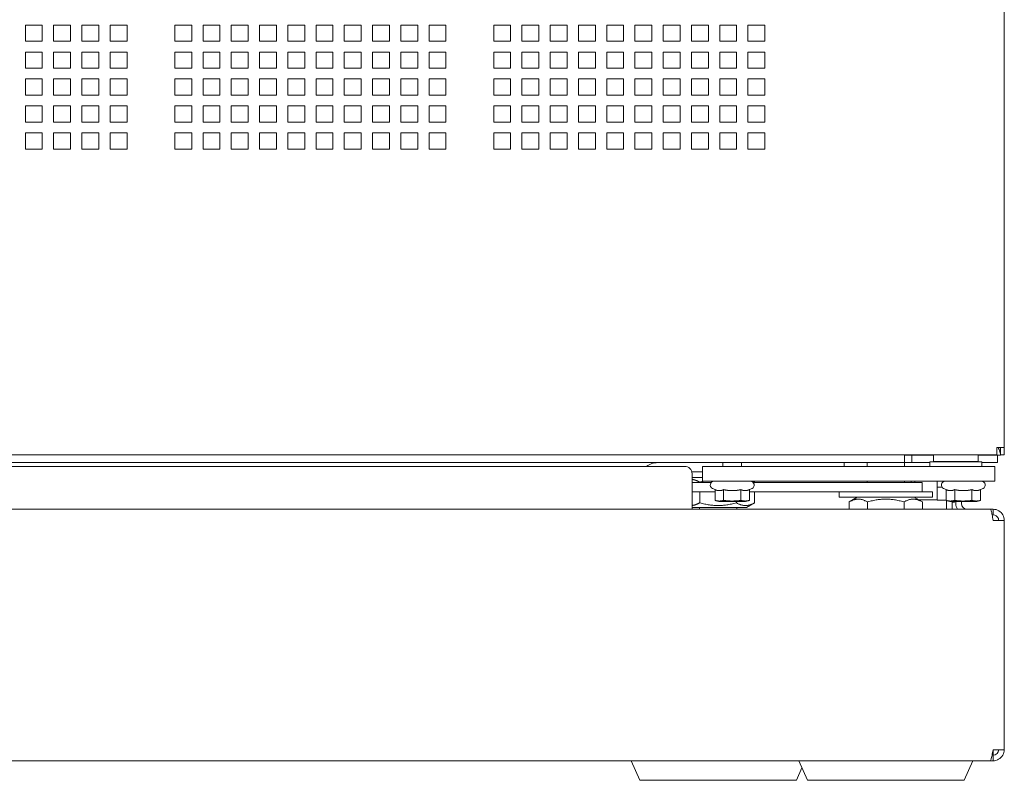
# Model space of a CAD drawing. Units: millimetres. Extents: x 160 to 5780, y 160 to 4040.
# Drawn here: x 2836 to 3100, y 1476 to 1680 of the extents above; entities that cross this region are included whole.
import ezdxf

# ---------------------------------------------------------------- set-up
doc = ezdxf.new("R2010")
doc.units = ezdxf.units.MM
doc.layers.add('AM Visible (Drawing)', color=7, linetype='Continuous', lineweight=5)

msp = doc.modelspace()

# ---------------------------------------------------------------- linework, layer by layer
at = {"layer": 'AM Visible (Drawing)'}
for p, q in [((3100.269, 3795.831), (3100.269, 1564.831)), ((2837.599, 1678.091), (2842.149, 1678.091)), ((2837.599, 1673.751), (2837.599, 1678.091)), ((2842.149, 1678.091), (2842.149, 1673.751)), ((2845.179, 1678.091), (2849.729, 1678.091)), ((2845.179, 1673.751), (2845.179, 1678.091)), ((2849.729, 1678.091), (2849.729, 1673.751)), ((2852.759, 1678.091), (2857.309, 1678.091)), ((2852.759, 1673.751), (2852.759, 1678.091)), ((2857.309, 1678.091), (2857.309, 1673.751)), ((2860.339, 1678.091), (2864.889, 1678.091)), ((2860.339, 1673.751), (2860.339, 1678.091)), ((2864.889, 1678.091), (2864.889, 1673.751)), ((2877.689, 1678.091), (2882.239, 1678.091)), ((2877.689, 1673.751), (2877.689, 1678.091)), ((2882.239, 1678.091), (2882.239, 1673.751)), ((2885.269, 1678.091), (2889.819, 1678.091)), ((2885.269, 1673.751), (2885.269, 1678.091)), ((2889.819, 1678.091), (2889.819, 1673.751)), ((2892.849, 1678.091), (2897.399, 1678.091)), ((2892.849, 1673.751), (2892.849, 1678.091)), ((2897.399, 1678.091), (2897.399, 1673.751)), ((2900.429, 1678.091), (2904.979, 1678.091)), ((2900.429, 1673.751), (2900.429, 1678.091)), ((2904.979, 1678.091), (2904.979, 1673.751)), ((2908.009, 1678.091), (2912.559, 1678.091)), ((2908.009, 1673.751), (2908.009, 1678.091)), ((2912.559, 1678.091), (2912.559, 1673.751)), ((2915.589, 1678.091), (2920.139, 1678.091)), ((2915.589, 1673.751), (2915.589, 1678.091)), ((2920.139, 1678.091), (2920.139, 1673.751)), ((2923.169, 1678.091), (2927.719, 1678.091)), ((2923.169, 1673.751), (2923.169, 1678.091)), ((2927.719, 1678.091), (2927.719, 1673.751)), ((2930.749, 1678.091), (2935.299, 1678.091)), ((2930.749, 1673.751), (2930.749, 1678.091)), ((2935.299, 1678.091), (2935.299, 1673.751)), ((2938.329, 1678.091), (2942.879, 1678.091)), ((2938.329, 1673.751), (2938.329, 1678.091)), ((2942.879, 1678.091), (2942.879, 1673.751)), ((2945.909, 1678.091), (2950.459, 1678.091)), ((2945.909, 1673.751), (2945.909, 1678.091)), ((2950.459, 1678.091), (2950.459, 1673.751)), ((2963.259, 1678.091), (2967.809, 1678.091)), ((2963.259, 1673.751), (2963.259, 1678.091)), ((2967.809, 1678.091), (2967.809, 1673.751)), ((2970.839, 1678.091), (2975.389, 1678.091)), ((2970.839, 1673.751), (2970.839, 1678.091)), ((2975.389, 1678.091), (2975.389, 1673.751)), ((2978.419, 1678.091), (2982.969, 1678.091)), ((2978.419, 1673.751), (2978.419, 1678.091)), ((2982.969, 1678.091), (2982.969, 1673.751)), ((2985.999, 1678.091), (2990.549, 1678.091)), ((2985.999, 1673.751), (2985.999, 1678.091)), ((2990.549, 1678.091), (2990.549, 1673.751)), ((2993.579, 1678.091), (2998.129, 1678.091)), ((2993.579, 1673.751), (2993.579, 1678.091)), ((2998.129, 1678.091), (2998.129, 1673.751)), ((3001.159, 1678.091), (3005.709, 1678.091)), ((3001.159, 1673.751), (3001.159, 1678.091)), ((3005.709, 1678.091), (3005.709, 1673.751)), ((3008.739, 1678.091), (3013.289, 1678.091)), ((3008.739, 1673.751), (3008.739, 1678.091)), ((3013.289, 1678.091), (3013.289, 1673.751)), ((3016.319, 1678.091), (3020.869, 1678.091)), ((3016.319, 1673.751), (3016.319, 1678.091)), ((3020.869, 1678.091), (3020.869, 1673.751)), ((3023.899, 1678.091), (3028.449, 1678.091)), ((3023.899, 1673.751), (3023.899, 1678.091)), ((3028.449, 1678.091), (3028.449, 1673.751)), ((3031.479, 1678.091), (3036.029, 1678.091)), ((3031.479, 1673.751), (3031.479, 1678.091)), ((3036.029, 1678.091), (3036.029, 1673.751)), ((2842.149, 1673.751), (2837.599, 1673.751)), ((2849.729, 1673.751), (2845.179, 1673.751)), ((2857.309, 1673.751), (2852.759, 1673.751)), ((2864.889, 1673.751), (2860.339, 1673.751)), ((2882.239, 1673.751), (2877.689, 1673.751)), ((2889.819, 1673.751), (2885.269, 1673.751)), ((2897.399, 1673.751), (2892.849, 1673.751)), ((2904.979, 1673.751), (2900.429, 1673.751)), ((2912.559, 1673.751), (2908.009, 1673.751)), ((2920.139, 1673.751), (2915.589, 1673.751)), ((2927.719, 1673.751), (2923.169, 1673.751)), ((2935.299, 1673.751), (2930.749, 1673.751)), ((2942.879, 1673.751), (2938.329, 1673.751)), ((2950.459, 1673.751), (2945.909, 1673.751)), ((2967.809, 1673.751), (2963.259, 1673.751)), ((2975.389, 1673.751), (2970.839, 1673.751)), ((2982.969, 1673.751), (2978.419, 1673.751)), ((2990.549, 1673.751), (2985.999, 1673.751)), ((2998.129, 1673.751), (2993.579, 1673.751)), ((3005.709, 1673.751), (3001.159, 1673.751)), ((3013.289, 1673.751), (3008.739, 1673.751)), ((3020.869, 1673.751), (3016.319, 1673.751)), ((3028.449, 1673.751), (3023.899, 1673.751)), ((3036.029, 1673.751), (3031.479, 1673.751)), ((2837.599, 1670.861), (2842.149, 1670.861)), ((2837.599, 1666.521), (2837.599, 1670.861)), ((2842.149, 1670.861), (2842.149, 1666.521)), ((2845.179, 1670.861), (2849.729, 1670.861)), ((2845.179, 1666.521), (2845.179, 1670.861)), ((2849.729, 1670.861), (2849.729, 1666.521)), ((2852.759, 1670.861), (2857.309, 1670.861)), ((2852.759, 1666.521), (2852.759, 1670.861)), ((2857.309, 1670.861), (2857.309, 1666.521)), ((2860.339, 1670.861), (2864.889, 1670.861)), ((2860.339, 1666.521), (2860.339, 1670.861)), ((2864.889, 1670.861), (2864.889, 1666.521)), ((2877.689, 1670.861), (2882.239, 1670.861)), ((2877.689, 1666.521), (2877.689, 1670.861)), ((2882.239, 1670.861), (2882.239, 1666.521)), ((2885.269, 1670.861), (2889.819, 1670.861)), ((2885.269, 1666.521), (2885.269, 1670.861)), ((2889.819, 1670.861), (2889.819, 1666.521)), ((2892.849, 1670.861), (2897.399, 1670.861)), ((2892.849, 1666.521), (2892.849, 1670.861)), ((2897.399, 1670.861), (2897.399, 1666.521)), ((2900.429, 1670.861), (2904.979, 1670.861)), ((2900.429, 1666.521), (2900.429, 1670.861)), ((2904.979, 1670.861), (2904.979, 1666.521)), ((2908.009, 1670.861), (2912.559, 1670.861)), ((2908.009, 1666.521), (2908.009, 1670.861)), ((2912.559, 1670.861), (2912.559, 1666.521)), ((2915.589, 1670.861), (2920.139, 1670.861)), ((2915.589, 1666.521), (2915.589, 1670.861)), ((2920.139, 1670.861), (2920.139, 1666.521)), ((2923.169, 1670.861), (2927.719, 1670.861)), ((2923.169, 1666.521), (2923.169, 1670.861)), ((2927.719, 1670.861), (2927.719, 1666.521)), ((2930.749, 1670.861), (2935.299, 1670.861)), ((2930.749, 1666.521), (2930.749, 1670.861)), ((2935.299, 1670.861), (2935.299, 1666.521)), ((2938.329, 1670.861), (2942.879, 1670.861)), ((2938.329, 1666.521), (2938.329, 1670.861)), ((2942.879, 1670.861), (2942.879, 1666.521)), ((2945.909, 1670.861), (2950.459, 1670.861)), ((2945.909, 1666.521), (2945.909, 1670.861)), ((2950.459, 1670.861), (2950.459, 1666.521)), ((2963.259, 1670.861), (2967.809, 1670.861)), ((2963.259, 1666.521), (2963.259, 1670.861)), ((2967.809, 1670.861), (2967.809, 1666.521)), ((2970.839, 1670.861), (2975.389, 1670.861)), ((2970.839, 1666.521), (2970.839, 1670.861)), ((2975.389, 1670.861), (2975.389, 1666.521)), ((2978.419, 1670.861), (2982.969, 1670.861)), ((2978.419, 1666.521), (2978.419, 1670.861)), ((2982.969, 1670.861), (2982.969, 1666.521)), ((2985.999, 1670.861), (2990.549, 1670.861)), ((2985.999, 1666.521), (2985.999, 1670.861)), ((2990.549, 1670.861), (2990.549, 1666.521)), ((2993.579, 1670.861), (2998.129, 1670.861)), ((2993.579, 1666.521), (2993.579, 1670.861)), ((2998.129, 1670.861), (2998.129, 1666.521)), ((3001.159, 1670.861), (3005.709, 1670.861)), ((3001.159, 1666.521), (3001.159, 1670.861)), ((3005.709, 1670.861), (3005.709, 1666.521)), ((3008.739, 1670.861), (3013.289, 1670.861)), ((3008.739, 1666.521), (3008.739, 1670.861)), ((3013.289, 1670.861), (3013.289, 1666.521)), ((3016.319, 1670.861), (3020.869, 1670.861)), ((3016.319, 1666.521), (3016.319, 1670.861)), ((3020.869, 1670.861), (3020.869, 1666.521)), ((3023.899, 1670.861), (3028.449, 1670.861)), ((3023.899, 1666.521), (3023.899, 1670.861)), ((3028.449, 1670.861), (3028.449, 1666.521)), ((3031.479, 1670.861), (3036.029, 1670.861)), ((3031.479, 1666.521), (3031.479, 1670.861)), ((3036.029, 1670.861), (3036.029, 1666.521)), ((2842.149, 1666.521), (2837.599, 1666.521)), ((2849.729, 1666.521), (2845.179, 1666.521)), ((2857.309, 1666.521), (2852.759, 1666.521)), ((2864.889, 1666.521), (2860.339, 1666.521)), ((2882.239, 1666.521), (2877.689, 1666.521)), ((2889.819, 1666.521), (2885.269, 1666.521)), ((2897.399, 1666.521), (2892.849, 1666.521)), ((2904.979, 1666.521), (2900.429, 1666.521)), ((2912.559, 1666.521), (2908.009, 1666.521)), ((2920.139, 1666.521), (2915.589, 1666.521)), ((2927.719, 1666.521), (2923.169, 1666.521)), ((2935.299, 1666.521), (2930.749, 1666.521)), ((2942.879, 1666.521), (2938.329, 1666.521)), ((2950.459, 1666.521), (2945.909, 1666.521)), ((2967.809, 1666.521), (2963.259, 1666.521)), ((2975.389, 1666.521), (2970.839, 1666.521)), ((2982.969, 1666.521), (2978.419, 1666.521)), ((2990.549, 1666.521), (2985.999, 1666.521)), ((2998.129, 1666.521), (2993.579, 1666.521)), ((3005.709, 1666.521), (3001.159, 1666.521)), ((3013.289, 1666.521), (3008.739, 1666.521)), ((3020.869, 1666.521), (3016.319, 1666.521)), ((3028.449, 1666.521), (3023.899, 1666.521)), ((3036.029, 1666.521), (3031.479, 1666.521)), ((2837.599, 1663.631), (2842.149, 1663.631)), ((2837.599, 1659.291), (2837.599, 1663.631)), ((2842.149, 1663.631), (2842.149, 1659.291)), ((2845.179, 1663.631), (2849.729, 1663.631)), ((2845.179, 1659.291), (2845.179, 1663.631)), ((2849.729, 1663.631), (2849.729, 1659.291)), ((2852.759, 1663.631), (2857.309, 1663.631)), ((2852.759, 1659.291), (2852.759, 1663.631)), ((2857.309, 1663.631), (2857.309, 1659.291)), ((2860.339, 1663.631), (2864.889, 1663.631)), ((2860.339, 1659.291), (2860.339, 1663.631)), ((2864.889, 1663.631), (2864.889, 1659.291)), ((2877.689, 1663.631), (2882.239, 1663.631)), ((2877.689, 1659.291), (2877.689, 1663.631)), ((2882.239, 1663.631), (2882.239, 1659.291)), ((2885.269, 1663.631), (2889.819, 1663.631)), ((2885.269, 1659.291), (2885.269, 1663.631)), ((2889.819, 1663.631), (2889.819, 1659.291)), ((2892.849, 1663.631), (2897.399, 1663.631)), ((2892.849, 1659.291), (2892.849, 1663.631)), ((2897.399, 1663.631), (2897.399, 1659.291)), ((2900.429, 1663.631), (2904.979, 1663.631)), ((2900.429, 1659.291), (2900.429, 1663.631)), ((2904.979, 1663.631), (2904.979, 1659.291)), ((2908.009, 1663.631), (2912.559, 1663.631)), ((2908.009, 1659.291), (2908.009, 1663.631)), ((2912.559, 1663.631), (2912.559, 1659.291)), ((2915.589, 1663.631), (2920.139, 1663.631)), ((2915.589, 1659.291), (2915.589, 1663.631)), ((2920.139, 1663.631), (2920.139, 1659.291)), ((2923.169, 1663.631), (2927.719, 1663.631)), ((2923.169, 1659.291), (2923.169, 1663.631)), ((2927.719, 1663.631), (2927.719, 1659.291)), ((2930.749, 1663.631), (2935.299, 1663.631)), ((2930.749, 1659.291), (2930.749, 1663.631)), ((2935.299, 1663.631), (2935.299, 1659.291)), ((2938.329, 1663.631), (2942.879, 1663.631)), ((2938.329, 1659.291), (2938.329, 1663.631)), ((2942.879, 1663.631), (2942.879, 1659.291)), ((2945.909, 1663.631), (2950.459, 1663.631)), ((2945.909, 1659.291), (2945.909, 1663.631)), ((2950.459, 1663.631), (2950.459, 1659.291)), ((2963.259, 1663.631), (2967.809, 1663.631)), ((2963.259, 1659.291), (2963.259, 1663.631)), ((2967.809, 1663.631), (2967.809, 1659.291)), ((2970.839, 1663.631), (2975.389, 1663.631)), ((2970.839, 1659.291), (2970.839, 1663.631)), ((2975.389, 1663.631), (2975.389, 1659.291)), ((2978.419, 1663.631), (2982.969, 1663.631)), ((2978.419, 1659.291), (2978.419, 1663.631)), ((2982.969, 1663.631), (2982.969, 1659.291)), ((2985.999, 1663.631), (2990.549, 1663.631)), ((2985.999, 1659.291), (2985.999, 1663.631)), ((2990.549, 1663.631), (2990.549, 1659.291)), ((2993.579, 1663.631), (2998.129, 1663.631)), ((2993.579, 1659.291), (2993.579, 1663.631)), ((2998.129, 1663.631), (2998.129, 1659.291)), ((3001.159, 1663.631), (3005.709, 1663.631)), ((3001.159, 1659.291), (3001.159, 1663.631)), ((3005.709, 1663.631), (3005.709, 1659.291)), ((3008.739, 1663.631), (3013.289, 1663.631)), ((3008.739, 1659.291), (3008.739, 1663.631)), ((3013.289, 1663.631), (3013.289, 1659.291)), ((3016.319, 1663.631), (3020.869, 1663.631)), ((3016.319, 1659.291), (3016.319, 1663.631)), ((3020.869, 1663.631), (3020.869, 1659.291)), ((3023.899, 1663.631), (3028.449, 1663.631)), ((3023.899, 1659.291), (3023.899, 1663.631)), ((3028.449, 1663.631), (3028.449, 1659.291)), ((3031.479, 1663.631), (3036.029, 1663.631)), ((3031.479, 1659.291), (3031.479, 1663.631)), ((3036.029, 1663.631), (3036.029, 1659.291)), ((2842.149, 1659.291), (2837.599, 1659.291)), ((2849.729, 1659.291), (2845.179, 1659.291)), ((2857.309, 1659.291), (2852.759, 1659.291)), ((2864.889, 1659.291), (2860.339, 1659.291)), ((2882.239, 1659.291), (2877.689, 1659.291)), ((2889.819, 1659.291), (2885.269, 1659.291)), ((2897.399, 1659.291), (2892.849, 1659.291)), ((2904.979, 1659.291), (2900.429, 1659.291)), ((2912.559, 1659.291), (2908.009, 1659.291)), ((2920.139, 1659.291), (2915.589, 1659.291)), ((2927.719, 1659.291), (2923.169, 1659.291)), ((2935.299, 1659.291), (2930.749, 1659.291)), ((2942.879, 1659.291), (2938.329, 1659.291)), ((2950.459, 1659.291), (2945.909, 1659.291)), ((2967.809, 1659.291), (2963.259, 1659.291)), ((2975.389, 1659.291), (2970.839, 1659.291)), ((2982.969, 1659.291), (2978.419, 1659.291)), ((2990.549, 1659.291), (2985.999, 1659.291)), ((2998.129, 1659.291), (2993.579, 1659.291)), ((3005.709, 1659.291), (3001.159, 1659.291)), ((3013.289, 1659.291), (3008.739, 1659.291)), ((3020.869, 1659.291), (3016.319, 1659.291)), ((3028.449, 1659.291), (3023.899, 1659.291)), ((3036.029, 1659.291), (3031.479, 1659.291)), ((2837.599, 1656.401), (2842.149, 1656.401)), ((2837.599, 1652.061), (2837.599, 1656.401)), ((2842.149, 1656.401), (2842.149, 1652.061)), ((2845.179, 1656.401), (2849.729, 1656.401)), ((2845.179, 1652.061), (2845.179, 1656.401)), ((2849.729, 1656.401), (2849.729, 1652.061)), ((2852.759, 1656.401), (2857.309, 1656.401)), ((2852.759, 1652.061), (2852.759, 1656.401)), ((2857.309, 1656.401), (2857.309, 1652.061)), ((2860.339, 1656.401), (2864.889, 1656.401)), ((2860.339, 1652.061), (2860.339, 1656.401)), ((2864.889, 1656.401), (2864.889, 1652.061)), ((2877.689, 1656.401), (2882.239, 1656.401)), ((2877.689, 1652.061), (2877.689, 1656.401)), ((2882.239, 1656.401), (2882.239, 1652.061)), ((2885.269, 1656.401), (2889.819, 1656.401)), ((2885.269, 1652.061), (2885.269, 1656.401)), ((2889.819, 1656.401), (2889.819, 1652.061)), ((2892.849, 1656.401), (2897.399, 1656.401)), ((2892.849, 1652.061), (2892.849, 1656.401)), ((2897.399, 1656.401), (2897.399, 1652.061)), ((2900.429, 1656.401), (2904.979, 1656.401)), ((2900.429, 1652.061), (2900.429, 1656.401)), ((2904.979, 1656.401), (2904.979, 1652.061)), ((2908.009, 1656.401), (2912.559, 1656.401)), ((2908.009, 1652.061), (2908.009, 1656.401)), ((2912.559, 1656.401), (2912.559, 1652.061)), ((2915.589, 1656.401), (2920.139, 1656.401)), ((2915.589, 1652.061), (2915.589, 1656.401)), ((2920.139, 1656.401), (2920.139, 1652.061)), ((2923.169, 1656.401), (2927.719, 1656.401)), ((2923.169, 1652.061), (2923.169, 1656.401)), ((2927.719, 1656.401), (2927.719, 1652.061)), ((2930.749, 1656.401), (2935.299, 1656.401)), ((2930.749, 1652.061), (2930.749, 1656.401)), ((2935.299, 1656.401), (2935.299, 1652.061)), ((2938.329, 1656.401), (2942.879, 1656.401)), ((2938.329, 1652.061), (2938.329, 1656.401)), ((2942.879, 1656.401), (2942.879, 1652.061)), ((2945.909, 1656.401), (2950.459, 1656.401)), ((2945.909, 1652.061), (2945.909, 1656.401)), ((2950.459, 1656.401), (2950.459, 1652.061)), ((2963.259, 1656.401), (2967.809, 1656.401)), ((2963.259, 1652.061), (2963.259, 1656.401)), ((2967.809, 1656.401), (2967.809, 1652.061)), ((2970.839, 1656.401), (2975.389, 1656.401)), ((2970.839, 1652.061), (2970.839, 1656.401)), ((2975.389, 1656.401), (2975.389, 1652.061)), ((2978.419, 1656.401), (2982.969, 1656.401)), ((2978.419, 1652.061), (2978.419, 1656.401)), ((2982.969, 1656.401), (2982.969, 1652.061)), ((2985.999, 1656.401), (2990.549, 1656.401)), ((2985.999, 1652.061), (2985.999, 1656.401)), ((2990.549, 1656.401), (2990.549, 1652.061)), ((2993.579, 1656.401), (2998.129, 1656.401)), ((2993.579, 1652.061), (2993.579, 1656.401)), ((2998.129, 1656.401), (2998.129, 1652.061)), ((3001.159, 1656.401), (3005.709, 1656.401)), ((3001.159, 1652.061), (3001.159, 1656.401)), ((3005.709, 1656.401), (3005.709, 1652.061)), ((3008.739, 1656.401), (3013.289, 1656.401)), ((3008.739, 1652.061), (3008.739, 1656.401)), ((3013.289, 1656.401), (3013.289, 1652.061)), ((3016.319, 1656.401), (3020.869, 1656.401)), ((3016.319, 1652.061), (3016.319, 1656.401)), ((3020.869, 1656.401), (3020.869, 1652.061)), ((3023.899, 1656.401), (3028.449, 1656.401)), ((3023.899, 1652.061), (3023.899, 1656.401)), ((3028.449, 1656.401), (3028.449, 1652.061)), ((3031.479, 1656.401), (3036.029, 1656.401)), ((3031.479, 1652.061), (3031.479, 1656.401)), ((3036.029, 1656.401), (3036.029, 1652.061)), ((2842.149, 1652.061), (2837.599, 1652.061)), ((2849.729, 1652.061), (2845.179, 1652.061)), ((2857.309, 1652.061), (2852.759, 1652.061)), ((2864.889, 1652.061), (2860.339, 1652.061)), ((2882.239, 1652.061), (2877.689, 1652.061)), ((2889.819, 1652.061), (2885.269, 1652.061)), ((2897.399, 1652.061), (2892.849, 1652.061)), ((2904.979, 1652.061), (2900.429, 1652.061)), ((2912.559, 1652.061), (2908.009, 1652.061)), ((2920.139, 1652.061), (2915.589, 1652.061)), ((2927.719, 1652.061), (2923.169, 1652.061)), ((2935.299, 1652.061), (2930.749, 1652.061)), ((2942.879, 1652.061), (2938.329, 1652.061)), ((2950.459, 1652.061), (2945.909, 1652.061)), ((2967.809, 1652.061), (2963.259, 1652.061)), ((2975.389, 1652.061), (2970.839, 1652.061)), ((2982.969, 1652.061), (2978.419, 1652.061)), ((2990.549, 1652.061), (2985.999, 1652.061)), ((2998.129, 1652.061), (2993.579, 1652.061)), ((3005.709, 1652.061), (3001.159, 1652.061)), ((3013.289, 1652.061), (3008.739, 1652.061)), ((3020.869, 1652.061), (3016.319, 1652.061)), ((3028.449, 1652.061), (3023.899, 1652.061)), ((3036.029, 1652.061), (3031.479, 1652.061)), ((2837.599, 1649.171), (2842.149, 1649.171)), ((2837.599, 1644.831), (2837.599, 1649.171)), ((2842.149, 1649.171), (2842.149, 1644.831)), ((2845.179, 1649.171), (2849.729, 1649.171)), ((2845.179, 1644.831), (2845.179, 1649.171)), ((2849.729, 1649.171), (2849.729, 1644.831)), ((2852.759, 1649.171), (2857.309, 1649.171)), ((2852.759, 1644.831), (2852.759, 1649.171)), ((2857.309, 1649.171), (2857.309, 1644.831)), ((2860.339, 1649.171), (2864.889, 1649.171)), ((2860.339, 1644.831), (2860.339, 1649.171)), ((2864.889, 1649.171), (2864.889, 1644.831)), ((2877.689, 1649.171), (2882.239, 1649.171)), ((2877.689, 1644.831), (2877.689, 1649.171)), ((2882.239, 1649.171), (2882.239, 1644.831)), ((2885.269, 1649.171), (2889.819, 1649.171)), ((2885.269, 1644.831), (2885.269, 1649.171)), ((2889.819, 1649.171), (2889.819, 1644.831)), ((2892.849, 1649.171), (2897.399, 1649.171)), ((2892.849, 1644.831), (2892.849, 1649.171)), ((2897.399, 1649.171), (2897.399, 1644.831)), ((2900.429, 1649.171), (2904.979, 1649.171)), ((2900.429, 1644.831), (2900.429, 1649.171)), ((2904.979, 1649.171), (2904.979, 1644.831)), ((2908.009, 1649.171), (2912.559, 1649.171)), ((2908.009, 1644.831), (2908.009, 1649.171)), ((2912.559, 1649.171), (2912.559, 1644.831)), ((2915.589, 1649.171), (2920.139, 1649.171)), ((2915.589, 1644.831), (2915.589, 1649.171)), ((2920.139, 1649.171), (2920.139, 1644.831)), ((2923.169, 1649.171), (2927.719, 1649.171)), ((2923.169, 1644.831), (2923.169, 1649.171)), ((2927.719, 1649.171), (2927.719, 1644.831)), ((2930.749, 1649.171), (2935.299, 1649.171)), ((2930.749, 1644.831), (2930.749, 1649.171)), ((2935.299, 1649.171), (2935.299, 1644.831)), ((2938.329, 1649.171), (2942.879, 1649.171)), ((2938.329, 1644.831), (2938.329, 1649.171)), ((2942.879, 1649.171), (2942.879, 1644.831)), ((2945.909, 1649.171), (2950.459, 1649.171)), ((2945.909, 1644.831), (2945.909, 1649.171)), ((2950.459, 1649.171), (2950.459, 1644.831)), ((2963.259, 1649.171), (2967.809, 1649.171)), ((2963.259, 1644.831), (2963.259, 1649.171)), ((2967.809, 1649.171), (2967.809, 1644.831)), ((2970.839, 1649.171), (2975.389, 1649.171)), ((2970.839, 1644.831), (2970.839, 1649.171)), ((2975.389, 1649.171), (2975.389, 1644.831)), ((2978.419, 1649.171), (2982.969, 1649.171)), ((2978.419, 1644.831), (2978.419, 1649.171)), ((2982.969, 1649.171), (2982.969, 1644.831)), ((2985.999, 1649.171), (2990.549, 1649.171)), ((2985.999, 1644.831), (2985.999, 1649.171)), ((2990.549, 1649.171), (2990.549, 1644.831)), ((2993.579, 1649.171), (2998.129, 1649.171)), ((2993.579, 1644.831), (2993.579, 1649.171)), ((2998.129, 1649.171), (2998.129, 1644.831)), ((3001.159, 1649.171), (3005.709, 1649.171)), ((3001.159, 1644.831), (3001.159, 1649.171)), ((3005.709, 1649.171), (3005.709, 1644.831)), ((3008.739, 1649.171), (3013.289, 1649.171)), ((3008.739, 1644.831), (3008.739, 1649.171)), ((3013.289, 1649.171), (3013.289, 1644.831)), ((3016.319, 1649.171), (3020.869, 1649.171)), ((3016.319, 1644.831), (3016.319, 1649.171)), ((3020.869, 1649.171), (3020.869, 1644.831)), ((3023.899, 1649.171), (3028.449, 1649.171)), ((3023.899, 1644.831), (3023.899, 1649.171)), ((3028.449, 1649.171), (3028.449, 1644.831)), ((3031.479, 1649.171), (3036.029, 1649.171)), ((3031.479, 1644.831), (3031.479, 1649.171)), ((3036.029, 1649.171), (3036.029, 1644.831)), ((2842.149, 1644.831), (2837.599, 1644.831)), ((2849.729, 1644.831), (2845.179, 1644.831)), ((2857.309, 1644.831), (2852.759, 1644.831)), ((2864.889, 1644.831), (2860.339, 1644.831)), ((2882.239, 1644.831), (2877.689, 1644.831)), ((2889.819, 1644.831), (2885.269, 1644.831)), ((2897.399, 1644.831), (2892.849, 1644.831)), ((2904.979, 1644.831), (2900.429, 1644.831)), ((2912.559, 1644.831), (2908.009, 1644.831)), ((2920.139, 1644.831), (2915.589, 1644.831)), ((2927.719, 1644.831), (2923.169, 1644.831)), ((2935.299, 1644.831), (2930.749, 1644.831)), ((2942.879, 1644.831), (2938.329, 1644.831)), ((2950.459, 1644.831), (2945.909, 1644.831)), ((2967.809, 1644.831), (2963.259, 1644.831)), ((2975.389, 1644.831), (2970.839, 1644.831)), ((2982.969, 1644.831), (2978.419, 1644.831)), ((2990.549, 1644.831), (2985.999, 1644.831)), ((2998.129, 1644.831), (2993.579, 1644.831)), ((3005.709, 1644.831), (3001.159, 1644.831)), ((3013.289, 1644.831), (3008.739, 1644.831)), ((3020.869, 1644.831), (3016.319, 1644.831)), ((3028.449, 1644.831), (3023.899, 1644.831)), ((3036.029, 1644.831), (3031.479, 1644.831)), ((3098.269, 1564.831), (3100.269, 1564.831)), ((3098.269, 1564.831), (3098.269, 1562.831)), ((3099.269, 1564.831), (3099.269, 1562.831)), ((3100.269, 1564.831), (3100.269, 1562.831)), ((3083.953, 1562.831), (2302.269, 1562.831)), ((3073.469, 1562.831), (3073.469, 1560.731)), ((3073.469, 1562.731), (3075.469, 1562.731)), ((3081.269, 1562.731), (3075.469, 1562.731)), ((3075.469, 1562.731), (3075.469, 1560.731)), ((3081.269, 1562.831), (3081.269, 1561.031)), ((3083.953, 1562.831), (3090.586, 1562.831)), ((3098.269, 1562.831), (3090.586, 1562.831)), ((3093.269, 1562.831), (3093.269, 1561.031)), ((3096.469, 1562.731), (3093.269, 1562.731)), ((3096.469, 1562.731), (3098.469, 1562.731)), ((3098.287, 1563.849), (3098.287, 1562.866)), ((3098.469, 1560.731), (3098.469, 1562.731)), ((3098.469, 1562.731), (3099.269, 1562.731)), ((3099.269, 1562.731), (3099.269, 1562.831)), ((3099.269, 1562.831), (3100.269, 1562.831)), ((3014.481, 1559.731), (2311.058, 1559.731)), ((3073.469, 1560.731), (2327.069, 1560.731)), ((3019.269, 1559.731), (3020.173, 1559.731)), ((3019.269, 1559.731), (3019.269, 1555.731)), ((3020.173, 1559.731), (3043.77, 1559.731)), ((3024.769, 1559.731), (3024.769, 1560.731)), ((3029.769, 1559.731), (3029.769, 1560.731)), ((3043.77, 1559.731), (3044.866, 1559.731)), ((3044.866, 1559.731), (3083.664, 1559.731)), ((3057.269, 1559.731), (3057.269, 1560.731)), ((3063.469, 1559.731), (3063.469, 1560.731)), ((3075.469, 1560.731), (3073.469, 1560.731)), ((3073.469, 1559.731), (3073.469, 1560.731)), ((3075.469, 1560.731), (3080.269, 1560.731)), ((3080.269, 1560.931), (3094.269, 1560.931)), ((3080.269, 1559.731), (3080.269, 1560.931)), ((3081.269, 1561.031), (3093.269, 1561.031)), ((3083.664, 1559.731), (3090.875, 1559.731)), ((3090.875, 1559.731), (3092.769, 1559.731)), ((3092.769, 1559.731), (3097.769, 1559.731)), ((3094.269, 1559.731), (3094.269, 1560.931)), ((3094.269, 1560.731), (3096.469, 1560.731)), ((3098.469, 1560.731), (3096.469, 1560.731)), ((3097.769, 1555.731), (3097.769, 1559.731)), ((3019.269, 1558.231), (3016.417, 1558.231)), ((3016.481, 1549.731), (3016.481, 1557.731)), ((3016.481, 1556.731), (3019.269, 1556.731)), ((3016.481, 1555.431), (3021.655, 1555.431)), ((3018.562, 1555.481), (3018.562, 1555.431)), ((3020.173, 1555.731), (3019.269, 1555.731)), ((3020.173, 1555.731), (3043.77, 1555.731)), ((3022.651, 1553.497), (3021.947, 1553.825)), ((3022.651, 1553.497), (3022.651, 1550.604)), ((3024.96, 1553.497), (3024.96, 1550.604)), ((3029.579, 1553.497), (3029.579, 1550.604)), ((3031.888, 1553.497), (3032.592, 1553.825)), ((3031.888, 1553.497), (3031.888, 1550.604)), ((3032.851, 1555.731), (3033.284, 1555.481)), ((3032.883, 1555.431), (3075.269, 1555.431)), ((3033.284, 1555.481), (3033.284, 1555.431)), ((3044.866, 1555.731), (3043.77, 1555.731)), ((3044.866, 1555.731), (3092.769, 1555.731)), ((3063.469, 1555.431), (3063.469, 1555.731)), ((3073.469, 1555.431), (3073.469, 1555.731)), ((3075.269, 1555.431), (3075.269, 1555.731)), ((3075.269, 1555.431), (3078.269, 1555.431)), ((3076.269, 1555.731), (3076.269, 1555.431)), ((3078.269, 1552.931), (3078.269, 1555.431)), ((3082.269, 1555.731), (3082.269, 1554.131)), ((3083.569, 1554.131), (3082.269, 1554.131)), ((3082.269, 1554.131), (3082.269, 1550.681)), ((3084.651, 1553.497), (3083.947, 1553.825)), ((3084.651, 1553.497), (3084.651, 1550.604)), ((3086.96, 1553.497), (3086.96, 1550.604)), ((3091.579, 1553.497), (3091.579, 1550.604)), ((3097.769, 1555.731), (3092.769, 1555.731)), ((3093.888, 1553.497), (3094.592, 1553.825)), ((3093.888, 1553.497), (3093.888, 1550.604)), ((3022.651, 1552.931), (3016.481, 1552.931)), ((3018.562, 1552.931), (3018.562, 1549.981)), ((3024.445, 1553.301), (3023.166, 1553.301)), ((3028.548, 1553.301), (3025.99, 1553.301)), ((3031.373, 1553.301), (3030.094, 1553.301)), ((3075.269, 1552.931), (3031.888, 1552.931)), ((3033.284, 1552.931), (3033.284, 1549.981)), ((3055.969, 1551.431), (3055.969, 1552.931)), ((3055.969, 1551.431), (3080.969, 1551.431)), ((3060.819, 1551.431), (3058.654, 1550.181)), ((3078.269, 1552.931), (3075.269, 1552.931)), ((3076.119, 1551.431), (3078.284, 1550.181)), ((3076.269, 1551.431), (3076.269, 1551.345)), ((3080.969, 1552.931), (3078.269, 1552.931)), ((3080.969, 1551.431), (3080.969, 1552.931)), ((3086.445, 1553.301), (3085.166, 1553.301)), ((3090.548, 1553.301), (3087.99, 1553.301)), ((3093.373, 1553.301), (3092.094, 1553.301)), ((2304.058, 1548.231), (3096.481, 1548.231)), ((3016.481, 1548.231), (3016.481, 1549.731)), ((3016.481, 1548.731), (3031.119, 1548.731)), ((3018.469, 1548.231), (3018.469, 1548.731)), ((3023.669, 1550.331), (3022.651, 1550.604)), ((3023.669, 1550.331), (3030.869, 1550.331)), ((3028.377, 1550.331), (3028.377, 1549.981)), ((3028.469, 1548.231), (3028.469, 1548.731)), ((3030.869, 1550.331), (3031.888, 1550.604)), ((3031.119, 1548.731), (3033.284, 1549.981)), ((3058.654, 1550.181), (3058.654, 1548.231)), ((3063.562, 1550.181), (3063.562, 1548.231)), ((3073.377, 1550.181), (3073.377, 1548.231)), ((3082.269, 1550.731), (3077.332, 1550.731)), ((3078.284, 1550.181), (3078.284, 1548.231)), ((3084.651, 1550.681), (3082.269, 1550.681)), ((3085.669, 1550.331), (3084.651, 1550.604)), ((3084.769, 1548.231), (3084.769, 1550.572)), ((3085.669, 1550.331), (3092.869, 1550.331)), ((3086.269, 1550.331), (3086.269, 1548.231)), ((3086.869, 1550.131), (3086.269, 1550.131)), ((3086.869, 1550.331), (3086.869, 1550.131)), ((3087.269, 1549.731), (3087.269, 1550.331)), ((3088.769, 1550.331), (3088.769, 1549.731)), ((3092.869, 1550.331), (3093.888, 1550.604)), ((3097.269, 1548.231), (3096.481, 1548.231)), ((3097.269, 1548.231), (3097.269, 1546.731)), ((3097.006, 1546.731), (3097.269, 1546.731)), ((3100.269, 1545.231), (3097.269, 1545.231)), ((3100.269, 1545.231), (3100.269, 1483.731)), ((3097.269, 1482.231), (3096.983, 1482.231)), ((3100.269, 1483.731), (3097.269, 1483.731)), ((3097.269, 1483.731), (3097.269, 1482.231)), ((3097.269, 1480.731), (3097.269, 1482.231)), ((3096.411, 1480.731), (2304.127, 1480.731)), ((3002.469, 1475.531), (3000.158, 1480.731)), ((3047.469, 1475.531), (3045.158, 1480.731)), ((3089.469, 1475.531), (3091.78, 1480.731)), ((3096.411, 1480.731), (3097.269, 1480.731)), ((3044.469, 1475.531), (3045.969, 1478.906)), ((3044.469, 1475.531), (3002.469, 1475.531)), ((3089.469, 1475.531), (3047.469, 1475.531))]:
    msp.add_line(p, q, dxfattribs=at)
for centre, radius, start, end in [((3007.269, 1555.731), 5, 90, 126.8699), ((3014.481, 1557.731), 2, 0, 90), ((3022.369, 1554.731), 1, 90, 245), ((3032.169, 1554.731), 1, 295, 90), ((3084.369, 1554.731), 1, 90, 245), ((3094.169, 1554.731), 1, 295, 90), ((3090.269, 1549.731), 3, 180, 210), ((3090.269, 1549.731), 1.5, 180, 270)]:
    msp.add_arc(centre, radius, start, end, dxfattribs=at)
for points in [[(3098.605, 1564.831), (3098.7, 1564.625), (3098.792, 1564.423), (3098.875, 1564.226)], [(3098.269, 1563.831), (3098.293, 1563.831), (3098.29, 1563.858), (3098.266, 1563.904)], [(3098.286, 1562.867), (3098.286, 1562.843), (3098.281, 1562.831), (3098.269, 1562.831)], [(3097.269, 1545.231), (3097.182, 1545.755), (3097.094, 1546.278), (3097.006, 1546.731)], [(3097.269, 1483.731), (3097.174, 1483.208), (3097.079, 1482.685), (3096.983, 1482.231)], [(3098.769, 1483.731), (3098.769, 1482.946), (3098.055, 1482.231), (3097.269, 1482.231)], [(3097.269, 1480.731), (3098.317, 1480.731), (3099.301, 1481.366), (3099.867, 1482.231)], [(3099.867, 1482.231), (3100.111, 1482.7), (3100.269, 1483.208), (3100.269, 1483.731)]]:
    msp.add_open_spline(points, degree=3, dxfattribs=at)
for points, knots in [([(3098.875, 1564.226), (3099.052, 1563.806), (3099.194, 1563.413), (3099.247, 1563.083), (3099.261, 1562.994), (3099.269, 1562.91), (3099.269, 1562.831)], [0.44058753, 0.44058753, 0.44058753, 0.44058753, 0.88089799, 0.88089799, 0.88089799, 1, 1, 1, 1]), ([(3097.006, 1546.731), (3096.922, 1547.167), (3096.838, 1547.537), (3096.754, 1547.797), (3096.663, 1548.079), (3096.572, 1548.231), (3096.481, 1548.231)], [0.33333333, 0.33333333, 0.33333333, 0.33333333, 0.6533768, 0.6533768, 0.6533768, 1, 1, 1, 1]), ([(3100.269, 1545.231), (3100.269, 1546.258), (3099.701, 1547.266), (3098.823, 1547.797), (3098.357, 1548.079), (3097.814, 1548.231), (3097.269, 1548.231)], [0, 0, 0, 0, 0.6533768, 0.6533768, 0.6533768, 1, 1, 1, 1]), ([(3097.269, 1546.731), (3097.88, 1546.731), (3098.469, 1546.319), (3098.678, 1545.746), (3098.738, 1545.581), (3098.769, 1545.406), (3098.769, 1545.231)], [-1, -1, -1, -1, -0.2229997, -0.2229997, -0.2229997, 0, 0, 0, 0]), ([(3096.983, 1482.231), (3096.892, 1481.796), (3096.8, 1481.425), (3096.709, 1481.165), (3096.61, 1480.883), (3096.51, 1480.731), (3096.411, 1480.731)], [0.33333333, 0.33333333, 0.33333333, 0.33333333, 0.6533768, 0.6533768, 0.6533768, 1, 1, 1, 1])]:
    msp.add_open_spline(points, degree=3, knots=knots, dxfattribs=at)
for points, weights in [([(3018.562, 1555.481), (3017.448, 1556.124), (3016.481, 1556.222)], [1, 1.06472486488, 1.07528950281]), ([(3019.498, 1555.731), (3019.04, 1555.619), (3018.562, 1555.481)], [1.02420884345, 1.01323706005, 1]), ([(3022.651, 1553.497), (3022.92, 1553.371), (3023.166, 1553.301)], [1.01432848064, 1.01408303036, 1]), ([(3024.445, 1553.301), (3024.69, 1553.371), (3024.96, 1553.497)], [1, 1.01408303036, 1.01432848064]), ([(3024.96, 1553.497), (3025.5, 1553.371), (3025.99, 1553.301)], [1.01432848064, 1.01408303036, 1]), ([(3028.548, 1553.301), (3029.039, 1553.371), (3029.579, 1553.497)], [1, 1.01408303036, 1.01432848064]), ([(3029.579, 1553.497), (3029.849, 1553.371), (3030.094, 1553.301)], [1.01432848064, 1.01408303036, 1]), ([(3031.373, 1553.301), (3031.618, 1553.371), (3031.888, 1553.497)], [1, 1.01408303036, 1.01432848064]), ([(3033.284, 1555.481), (3033.045, 1555.619), (3032.816, 1555.731)], [1, 1.01323706005, 1.02420884345]), ([(3084.651, 1553.497), (3084.92, 1553.371), (3085.166, 1553.301)], [1.01432848064, 1.01408303036, 1]), ([(3086.445, 1553.301), (3086.69, 1553.371), (3086.96, 1553.497)], [1, 1.01408303036, 1.01432848064]), ([(3086.96, 1553.497), (3087.5, 1553.371), (3087.99, 1553.301)], [1.01432848064, 1.01408303036, 1]), ([(3090.548, 1553.301), (3091.039, 1553.371), (3091.579, 1553.497)], [1, 1.01408303036, 1.01432848064]), ([(3091.579, 1553.497), (3091.849, 1553.371), (3092.094, 1553.301)], [1.01432848064, 1.01408303036, 1]), ([(3093.373, 1553.301), (3093.618, 1553.371), (3093.888, 1553.497)], [1, 1.01408303036, 1.01432848064]), ([(3063.562, 1550.181), (3061.108, 1551.598), (3058.654, 1550.181)], [1, 1.15470053838, 1]), ([(3073.377, 1550.181), (3068.469, 1551.598), (3063.562, 1550.181)], [1, 1.15470053838, 1]), ([(3078.284, 1550.181), (3075.831, 1551.598), (3073.377, 1550.181)], [1, 1.15470053838, 1]), ([(3016.481, 1549.241), (3017.448, 1549.338), (3018.562, 1549.981)], [1.07528950281, 1.06472486488, 1]), ([(3018.562, 1549.981), (3023.469, 1548.564), (3028.377, 1549.981)], [1, 1.15470053838, 1]), ([(3022.651, 1550.604), (3023.805, 1550.295), (3024.96, 1550.604)], [1, 1.15470053838, 1]), ([(3024.96, 1550.604), (3027.269, 1550.295), (3029.579, 1550.604)], [1, 1.15470053838, 1]), ([(3028.377, 1549.981), (3030.831, 1548.564), (3033.284, 1549.981)], [1, 1.15470053838, 1]), ([(3029.579, 1550.604), (3030.733, 1550.295), (3031.888, 1550.604)], [1, 1.15470053838, 1]), ([(3084.651, 1550.604), (3085.805, 1550.295), (3086.96, 1550.604)], [1, 1.15470053838, 1]), ([(3086.96, 1550.604), (3089.269, 1550.295), (3091.579, 1550.604)], [1, 1.15470053838, 1]), ([(3091.579, 1550.604), (3092.733, 1550.295), (3093.888, 1550.604)], [1, 1.15470053838, 1])]:
    msp.add_rational_spline(points, weights, degree=2, dxfattribs=at)

doc.saveas('drawing.dxf')
